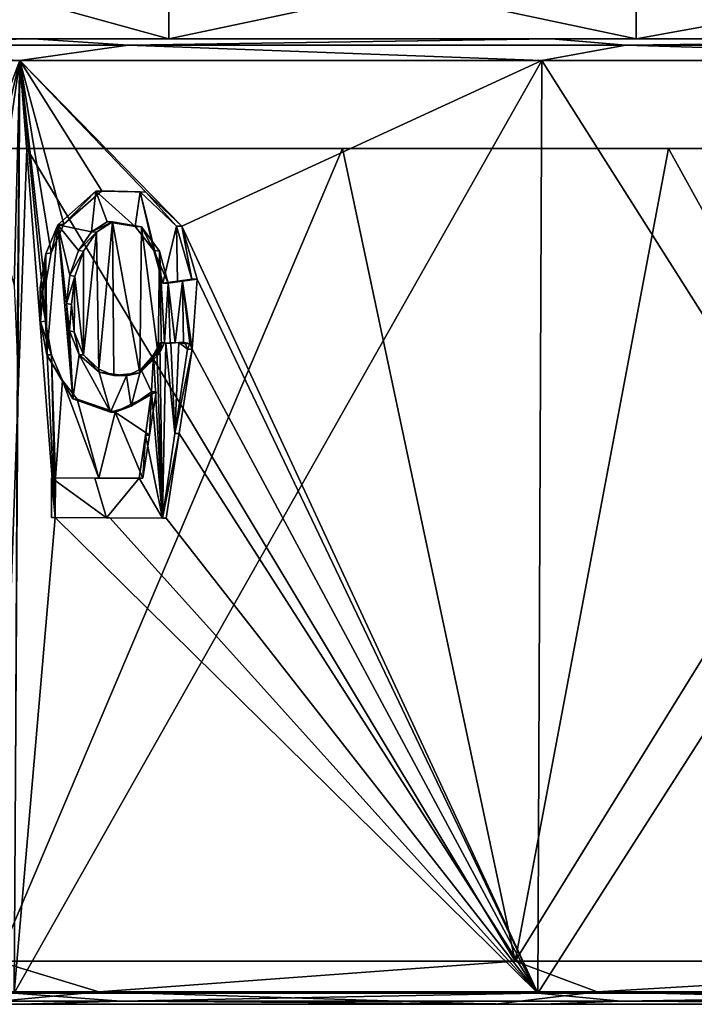
# Model space of a CAD drawing. Units: millimetres. Extents: x -27 to 24, y 39.6 to 102.3.
# Drawn here: x -15.9 to -9.8, y 39.6 to 48.6 of the extents above; entities that cross this region are included whole.
import ezdxf

# ---------------------------------------------------------------- set-up
doc = ezdxf.new("R2010")
doc.units = ezdxf.units.MM
doc.header["$LTSCALE"] = 65.185185
for name, color, linetype in [('125', 7, 'CONTINUOUS'), ('126', 7, 'CONTINUOUS'), ('128', 7, 'CONTINUOUS'), ('129', 7, 'CONTINUOUS'), ('130', 7, 'CONTINUOUS'), ('133', 7, 'CONTINUOUS'), ('134', 7, 'CONTINUOUS'), ('136', 7, 'CONTINUOUS'), ('193', 7, 'CONTINUOUS'), ('194', 7, 'CONTINUOUS'), ('195', 7, 'CONTINUOUS'), ('196', 7, 'CONTINUOUS'), ('197', 7, 'CONTINUOUS'), ('198', 7, 'CONTINUOUS'), ('199', 7, 'CONTINUOUS'), ('200', 7, 'CONTINUOUS'), ('201', 7, 'CONTINUOUS'), ('202', 7, 'CONTINUOUS'), ('203', 7, 'CONTINUOUS'), ('204', 7, 'CONTINUOUS'), ('209', 7, 'CONTINUOUS'), ('210', 7, 'CONTINUOUS')]:
    doc.layers.add(name, color=color, linetype=linetype)

msp = doc.modelspace()

# ---------------------------------------------------------------- linework, layer by layer
at = {"layer": '125', "color": 7, "linetype": 'Continuous'}
for points in [[(-15.9089, 39.6, 17.9366), (-19.7401, 39.6, 13.6078), (-16.3884, 39.6, 16.4115), (-15.9089, 39.6, 17.9366)], [(-19.738, 39.6, -13.6107), (-15.9068, 39.6, -17.9385), (-16.3885, 39.6, -16.4114), (-19.738, 39.6, -13.6107)], [(-16.3885, 39.6, -16.4114), (-15.9068, 39.6, -17.9385), (-11.5796, 39.6, -20.095), (-16.3885, 39.6, -16.4114)], [(-11.5795, 39.6, 20.095), (-15.9089, 39.6, 17.9366), (-16.3884, 39.6, 16.4115), (-11.5795, 39.6, 20.095)], [(-11.1479, 39.6, 21.2257), (-15.9089, 39.6, 17.9366), (-11.5795, 39.6, 20.095), (-11.1479, 39.6, 21.2257)], [(-15.9068, 39.6, -17.9385), (-11.1459, 39.6, -21.2267), (-11.5796, 39.6, -20.095), (-15.9068, 39.6, -17.9385)], [(-11.5796, 39.6, -20.095), (-11.1459, 39.6, -21.2267), (-5.9717, 39.6, -22.4097), (-11.5796, 39.6, -20.095)], [(-5.9715, 39.6, 22.4097), (-11.1479, 39.6, 21.2257), (-11.5795, 39.6, 20.095), (-5.9715, 39.6, 22.4097)], [(-5.7372, 39.6, 23.2789), (-11.1479, 39.6, 21.2257), (-5.9715, 39.6, 22.4097), (-5.7372, 39.6, 23.2789)], [(-11.1459, 39.6, -21.2267), (-5.7356, 39.6, -23.2793), (-5.9717, 39.6, -22.4097), (-11.1459, 39.6, -21.2267)]]:
    msp.add_3dface(points, dxfattribs=at)
at = {"layer": '126', "color": 7, "linetype": 'Continuous'}
for points in [[(-15.7932, 48.4, 17.8064), (-17.8268, 48.4, 10.2945), (-19.5965, 48.4, 13.5091), (-15.7932, 48.4, 17.8064)], [(-19.5949, 48.4, -13.5115), (-17.8268, 48.4, -10.2945), (-15.7916, 48.4, -17.8079), (-19.5949, 48.4, -13.5115)], [(-14.5567, 48.4, 14.5567), (-17.8268, 48.4, 10.2945), (-15.7932, 48.4, 17.8064), (-14.5567, 48.4, 14.5567)], [(-17.8268, 48.4, -10.2945), (-14.5567, 48.4, -14.5567), (-15.7916, 48.4, -17.8079), (-17.8268, 48.4, -10.2945)], [(-11.0671, 48.4, 21.0714), (-14.5567, 48.4, 14.5567), (-15.7932, 48.4, 17.8064), (-11.0671, 48.4, 21.0714)], [(-15.7916, 48.4, -17.8079), (-14.5567, 48.4, -14.5567), (-11.0655, 48.4, -21.0722), (-15.7916, 48.4, -17.8079)], [(-10.2945, 48.4, 17.8268), (-14.5567, 48.4, 14.5567), (-11.0671, 48.4, 21.0714), (-10.2945, 48.4, 17.8268)], [(-14.5567, 48.4, -14.5567), (-10.2945, 48.4, -17.8268), (-11.0655, 48.4, -21.0722), (-14.5567, 48.4, -14.5567)], [(-5.696, 48.4, 23.1097), (-10.2945, 48.4, 17.8268), (-11.0671, 48.4, 21.0714), (-5.696, 48.4, 23.1097)], [(-11.0655, 48.4, -21.0722), (-10.2945, 48.4, -17.8268), (-5.6948, 48.4, -23.11), (-11.0655, 48.4, -21.0722)], [(-5.3261, 48.4, 19.8847), (-10.2945, 48.4, 17.8268), (-5.696, 48.4, 23.1097), (-5.3261, 48.4, 19.8847)], [(-10.2945, 48.4, -17.8268), (-5.3261, 48.4, -19.8847), (-5.6948, 48.4, -23.11), (-10.2945, 48.4, -17.8268)]]:
    msp.add_3dface(points, dxfattribs=at)
at = {"layer": '128', "color": 7, "linetype": 'Continuous'}
for points in [[(-15.9161, 48.2017, 17.9656), (-19.753, 48.2017, 13.6346), (-16.3708, 46.9956, 17.5666), (-15.9161, 48.2017, 17.9656)], [(-16.232, 46.894, 17.6961), (-15.9161, 48.2017, 17.9656), (-16.3708, 46.9956, 17.5666), (-16.232, 46.894, 17.6961)], [(-16.1293, 46.7468, 17.7915), (-15.9161, 48.2017, 17.9656), (-16.232, 46.894, 17.6961), (-16.1293, 46.7468, 17.7915)], [(-15.9677, 46.1499, 17.9437), (-15.9161, 48.2017, 17.9656), (-16.1293, 46.7468, 17.7915), (-15.9677, 46.1499, 17.9437)], [(-15.9402, 45.518, 17.9755), (-15.9161, 48.2017, 17.9656), (-15.9677, 46.1499, 17.9437), (-15.9402, 45.518, 17.9755)], [(-15.9161, 48.2017, -17.9656), (-11.1541, 48.2017, -21.2525), (-15.9652, 39.7009, -18.0211), (-15.9161, 48.2017, -17.9656)], [(-15.9652, 39.7009, -18.0211), (-11.1541, 48.2017, -21.2525), (-11.1886, 39.7009, -21.3182), (-15.9652, 39.7009, -18.0211)], [(-15.9652, 39.7009, 18.0211), (-15.9161, 48.2017, 17.9656), (-15.9402, 45.518, 17.9755), (-15.9652, 39.7009, 18.0211)], [(-15.9161, 48.2017, 17.9656), (-15.9652, 39.7009, 18.0211), (-15.5927, 44.0359, 18.2947), (-15.9161, 48.2017, 17.9656)], [(-11.1541, 48.2017, 21.2525), (-15.9161, 48.2017, 17.9656), (-14.4359, 46.6914, 19.1917), (-11.1541, 48.2017, 21.2525)], [(-15.9161, 48.2017, 17.9656), (-15.5927, 44.0359, 18.2947), (-15.6818, 45.8254, 18.1978), (-15.9161, 48.2017, 17.9656)], [(-14.4359, 46.6914, 19.1917), (-15.9161, 48.2017, 17.9656), (-14.7642, 47.0019, 18.9368), (-14.4359, 46.6914, 19.1917)], [(-14.7642, 47.0019, 18.9368), (-15.9161, 48.2017, 17.9656), (-15.1653, 47.013, 18.6171), (-14.7642, 47.0019, 18.9368)], [(-15.1653, 47.013, 18.6171), (-15.9161, 48.2017, 17.9656), (-15.5148, 46.7107, 18.3303), (-15.1653, 47.013, 18.6171)], [(-15.5148, 46.7107, 18.3303), (-15.9161, 48.2017, 17.9656), (-15.6282, 46.4484, 18.2367), (-15.5148, 46.7107, 18.3303)], [(-15.6282, 46.4484, 18.2367), (-15.9161, 48.2017, 17.9656), (-15.6828, 46.1394, 18.1933), (-15.6282, 46.4484, 18.2367)], [(-15.6828, 46.1394, 18.1933), (-15.9161, 48.2017, 17.9656), (-15.6818, 45.8254, 18.1978), (-15.6828, 46.1394, 18.1933)], [(-11.1886, 39.7009, 21.3182), (-11.1541, 48.2017, 21.2525), (-14.4359, 46.6914, 19.1917), (-11.1886, 39.7009, 21.3182)], [(-11.1541, 48.2017, -21.2525), (-5.744, 48.2017, -23.3043), (-11.1886, 39.7009, -21.3182), (-11.1541, 48.2017, -21.2525)], [(-11.1886, 39.7009, -21.3182), (-5.744, 48.2017, -23.3043), (-5.7617, 39.7009, -23.3763), (-11.1886, 39.7009, -21.3182)], [(-5.7617, 39.7009, 23.3763), (-11.1541, 48.2017, 21.2525), (-11.1886, 39.7009, 21.3182), (-5.7617, 39.7009, 23.3763)], [(-5.744, 48.2017, 23.3043), (-11.1541, 48.2017, 21.2525), (-5.7617, 39.7009, 23.3763), (-5.744, 48.2017, 23.3043)], [(-15.2152, 46.6371, 18.5805), (-15.1952, 45.3881, 18.611), (-15.069, 46.7318, 18.6982), (-15.2152, 46.6371, 18.5805)], [(-15.1952, 45.3881, 18.611), (-15.0565, 45.3297, 18.7241), (-15.069, 46.7318, 18.6982), (-15.1952, 45.3881, 18.611)], [(-15.0565, 45.3297, 18.7241), (-14.8199, 45.3553, 18.9115), (-15.069, 46.7318, 18.6982), (-15.0565, 45.3297, 18.7241)], [(-15.069, 46.7318, 18.6982), (-14.8199, 45.3553, 18.9115), (-14.8053, 46.6844, 18.9083), (-15.069, 46.7318, 18.6982)], [(-14.8199, 45.3553, 18.9115), (-14.6542, 45.5188, 19.0385), (-14.8053, 46.6844, 18.9083), (-14.8199, 45.3553, 18.9115)], [(-14.8053, 46.6844, 18.9083), (-14.6542, 45.5188, 19.0385), (-14.6408, 46.4631, 19.0384), (-14.8053, 46.6844, 18.9083)], [(-14.2984, 46.2073, 19.2996), (-11.1886, 39.7009, 21.3182), (-14.4359, 46.6914, 19.1917), (-14.2984, 46.2073, 19.2996)], [(-15.3345, 46.4633, 18.4842), (-15.3326, 45.518, 18.4965), (-15.2152, 46.6371, 18.5805), (-15.3345, 46.4633, 18.4842)], [(-15.3326, 45.518, 18.4965), (-15.1952, 45.3881, 18.611), (-15.2152, 46.6371, 18.5805), (-15.3326, 45.518, 18.4965)], [(-15.4134, 46.2334, 18.421), (-15.3326, 45.518, 18.4965), (-15.3345, 46.4633, 18.4842), (-15.4134, 46.2334, 18.421)], [(-14.6542, 45.5188, 19.0385), (-14.621, 45.5718, 19.0634), (-14.6408, 46.4631, 19.0384), (-14.6542, 45.5188, 19.0385)], [(-14.621, 45.5718, 19.0634), (-14.5937, 45.6274, 19.0837), (-14.6408, 46.4631, 19.0384), (-14.621, 45.5718, 19.0634)], [(-14.6408, 46.4631, 19.0384), (-14.5937, 45.6274, 19.0837), (-14.5629, 46.1721, 19.1012), (-14.6408, 46.4631, 19.0384)], [(-15.4434, 45.9777, 18.3988), (-15.4181, 45.7294, 18.4228), (-15.4134, 46.2334, 18.421), (-15.4434, 45.9777, 18.3988)], [(-15.4181, 45.7294, 18.4228), (-15.3326, 45.518, 18.4965), (-15.4134, 46.2334, 18.421), (-15.4181, 45.7294, 18.4228)], [(-14.5937, 45.6274, 19.0837), (-14.5427, 45.6239, 19.1226), (-14.5629, 46.1721, 19.1012), (-14.5937, 45.6274, 19.0837)], [(-14.5629, 46.1721, 19.1012), (-14.4982, 45.6271, 19.1564), (-14.431, 46.1897, 19.2009), (-14.5629, 46.1721, 19.1012)], [(-14.5427, 45.6239, 19.1226), (-14.4982, 45.6271, 19.1564), (-14.5629, 46.1721, 19.1012), (-14.5427, 45.6239, 19.1226)], [(-14.4982, 45.6271, 19.1564), (-14.4228, 45.6316, 19.2131), (-14.431, 46.1897, 19.2009), (-14.4982, 45.6271, 19.1564)], [(-14.431, 46.1897, 19.2009), (-14.3435, 45.5719, 19.273), (-14.2984, 46.2073, 19.2996), (-14.431, 46.1897, 19.2009)], [(-14.363, 45.6209, 19.258), (-14.3435, 45.5719, 19.273), (-14.431, 46.1897, 19.2009), (-14.363, 45.6209, 19.258)], [(-14.4228, 45.6316, 19.2131), (-14.363, 45.6209, 19.258), (-14.431, 46.1897, 19.2009), (-14.4228, 45.6316, 19.2131)], [(-14.3435, 45.5719, 19.273), (-11.1886, 39.7009, 21.3182), (-14.2984, 46.2073, 19.2996), (-14.3435, 45.5719, 19.273)], [(-15.5927, 44.0359, 18.2947), (-15.6253, 45.518, 18.2498), (-15.6818, 45.8254, 18.1978), (-15.5927, 44.0359, 18.2947)], [(-15.5265, 45.2854, 18.3367), (-15.6253, 45.518, 18.2498), (-15.5898, 44.3976, 18.2931), (-15.5265, 45.2854, 18.3367)], [(-15.5898, 44.3976, 18.2931), (-15.6253, 45.518, 18.2498), (-15.5927, 44.0359, 18.2947), (-15.5898, 44.3976, 18.2931)], [(-14.4624, 44.8024, 19.1924), (-11.1886, 39.7009, 21.3182), (-14.3435, 45.5719, 19.273), (-14.4624, 44.8024, 19.1924)], [(-15.194, 44.3959, 18.6231), (-15.5265, 45.2854, 18.3367), (-15.5898, 44.3976, 18.2931), (-15.194, 44.3959, 18.6231)], [(-15.3908, 45.1163, 18.4527), (-15.5265, 45.2854, 18.3367), (-15.194, 44.3959, 18.6231), (-15.3908, 45.1163, 18.4527)], [(-14.6721, 45.1813, 19.0284), (-15.0439, 44.9968, 18.7379), (-14.7317, 44.7879, 18.9866), (-14.6721, 45.1813, 19.0284)], [(-15.0439, 44.9968, 18.7379), (-15.3908, 45.1163, 18.4527), (-15.194, 44.3959, 18.6231), (-15.0439, 44.9968, 18.7379)], [(-14.7913, 44.3942, 18.9446), (-15.0439, 44.9968, 18.7379), (-15.194, 44.3959, 18.6231), (-14.7913, 44.3942, 18.9446)], [(-14.7317, 44.7879, 18.9866), (-15.0439, 44.9968, 18.7379), (-14.7913, 44.3942, 18.9446), (-14.7317, 44.7879, 18.9866)], [(-14.5808, 44.0316, 19.111), (-11.1886, 39.7009, 21.3182), (-14.4624, 44.8024, 19.1924), (-14.5808, 44.0316, 19.111)], [(-15.9652, 39.7009, 18.0211), (-11.1886, 39.7009, 21.3182), (-15.5927, 44.0359, 18.2947), (-15.9652, 39.7009, 18.0211)], [(-15.5927, 44.0359, 18.2947), (-11.1886, 39.7009, 21.3182), (-15.0923, 44.0338, 18.7097), (-15.5927, 44.0359, 18.2947)], [(-15.0923, 44.0338, 18.7097), (-11.1886, 39.7009, 21.3182), (-14.5808, 44.0316, 19.111), (-15.0923, 44.0338, 18.7097)]]:
    msp.add_3dface(points, dxfattribs=at)
at = {"layer": '129', "color": 7, "linetype": 'Continuous'}
for points in [[(-18.6387, 47.4, -12.9008), (-15.8498, 47.4, -16.2019), (-18.6387, 47.4, 12.9008), (-18.6387, 47.4, -12.9008)], [(-18.6387, 47.4, 12.9008), (-15.8498, 47.4, -16.2019), (-15.8498, 47.4, 16.2019), (-18.6387, 47.4, 12.9008)], [(-15.8498, 47.4, -16.2019), (-12.9713, 47.4, -18.5843), (-15.8498, 47.4, 16.2019), (-15.8498, 47.4, -16.2019)], [(-15.8498, 47.4, 16.2019), (-12.9713, 47.4, -18.5843), (-12.9713, 47.4, 18.5843), (-15.8498, 47.4, 16.2019)], [(-12.9713, 47.4, -18.5843), (-9.9997, 47.4, -20.3387), (-12.9713, 47.4, 18.5843), (-12.9713, 47.4, -18.5843)], [(-12.9713, 47.4, 18.5843), (-9.9997, 47.4, -20.3387), (-9.9997, 47.4, 20.3387), (-12.9713, 47.4, 18.5843)], [(-9.9997, 47.4, -20.3387), (-6.8102, 47.4, -21.616), (-9.9997, 47.4, 20.3387), (-9.9997, 47.4, -20.3387)], [(-9.9997, 47.4, 20.3387), (-6.8102, 47.4, -21.616), (-6.8102, 47.4, 21.616), (-9.9997, 47.4, 20.3387)]]:
    msp.add_3dface(points, dxfattribs=at)
at = {"layer": '130', "color": 7, "linetype": 'Continuous'}
for points in [[(-15.7932, 48.4, 17.8064), (-19.5965, 48.4, 13.5091), (-18.719, 48.342, 14.9279), (-15.7932, 48.4, 17.8064)], [(-19.5949, 48.4, -13.5115), (-15.7916, 48.4, -17.8079), (-18.719, 48.342, -14.9279), (-19.5949, 48.4, -13.5115)], [(-14.9279, 48.342, 18.719), (-15.7932, 48.4, 17.8064), (-18.719, 48.342, 14.9279), (-14.9279, 48.342, 18.719)], [(-18.719, 48.342, -14.9279), (-15.7916, 48.4, -17.8079), (-14.9279, 48.342, -18.719), (-18.719, 48.342, -14.9279)], [(-11.0671, 48.4, 21.0714), (-15.7932, 48.4, 17.8064), (-14.9279, 48.342, 18.719), (-11.0671, 48.4, 21.0714)], [(-15.7916, 48.4, -17.8079), (-11.0655, 48.4, -21.0722), (-14.9279, 48.342, -18.719), (-15.7916, 48.4, -17.8079)], [(-10.3883, 48.342, 21.5715), (-11.0671, 48.4, 21.0714), (-14.9279, 48.342, 18.719), (-10.3883, 48.342, 21.5715)], [(-14.9279, 48.342, -18.719), (-11.0655, 48.4, -21.0722), (-10.3883, 48.342, -21.5715), (-14.9279, 48.342, -18.719)], [(-5.696, 48.4, 23.1097), (-11.0671, 48.4, 21.0714), (-10.3883, 48.342, 21.5715), (-5.696, 48.4, 23.1097)], [(-11.0655, 48.4, -21.0722), (-5.6948, 48.4, -23.11), (-10.3883, 48.342, -21.5715), (-11.0655, 48.4, -21.0722)], [(-5.3277, 48.342, 23.3423), (-5.696, 48.4, 23.1097), (-10.3883, 48.342, 21.5715), (-5.3277, 48.342, 23.3423)], [(-10.3883, 48.342, -21.5715), (-5.6948, 48.4, -23.11), (-5.3277, 48.342, -23.3423), (-10.3883, 48.342, -21.5715)], [(-19.753, 48.2017, 13.6346), (-15.9161, 48.2017, 17.9656), (-18.719, 48.342, 14.9279), (-19.753, 48.2017, 13.6346)], [(-15.9161, 48.2017, -17.9656), (-18.719, 48.342, -14.9279), (-14.9279, 48.342, -18.719), (-15.9161, 48.2017, -17.9656)], [(-15.9161, 48.2017, 17.9656), (-14.9279, 48.342, 18.719), (-18.719, 48.342, 14.9279), (-15.9161, 48.2017, 17.9656)], [(-11.1541, 48.2017, -21.2525), (-15.9161, 48.2017, -17.9656), (-14.9279, 48.342, -18.719), (-11.1541, 48.2017, -21.2525)], [(-15.9161, 48.2017, 17.9656), (-11.1541, 48.2017, 21.2525), (-14.9279, 48.342, 18.719), (-15.9161, 48.2017, 17.9656)], [(-11.1541, 48.2017, -21.2525), (-14.9279, 48.342, -18.719), (-10.3883, 48.342, -21.5715), (-11.1541, 48.2017, -21.2525)], [(-11.1541, 48.2017, 21.2525), (-10.3883, 48.342, 21.5715), (-14.9279, 48.342, 18.719), (-11.1541, 48.2017, 21.2525)], [(-5.744, 48.2017, -23.3043), (-11.1541, 48.2017, -21.2525), (-10.3883, 48.342, -21.5715), (-5.744, 48.2017, -23.3043)], [(-11.1541, 48.2017, 21.2525), (-5.744, 48.2017, 23.3043), (-10.3883, 48.342, 21.5715), (-11.1541, 48.2017, 21.2525)], [(-5.744, 48.2017, -23.3043), (-10.3883, 48.342, -21.5715), (-5.3277, 48.342, -23.3423), (-5.744, 48.2017, -23.3043)], [(-5.744, 48.2017, 23.3043), (-5.3277, 48.342, 23.3423), (-10.3883, 48.342, 21.5715), (-5.744, 48.2017, 23.3043)]]:
    msp.add_3dface(points, dxfattribs=at)
at = {"layer": '133', "color": 7, "linetype": 'Continuous'}
for points in [[(-15.8498, 47.4, -16.2019), (-18.6387, 47.4, -12.9008), (-16.1172, 39.993, -16.1172), (-15.8498, 47.4, -16.2019)], [(-18.6387, 47.4, 12.9008), (-15.8498, 47.4, 16.2019), (-16.1172, 39.993, 16.1172), (-18.6387, 47.4, 12.9008)], [(-11.3966, 39.993, -19.7394), (-15.8498, 47.4, -16.2019), (-16.1172, 39.993, -16.1172), (-11.3966, 39.993, -19.7394)], [(-15.8498, 47.4, 16.2019), (-12.9713, 47.4, 18.5843), (-16.1172, 39.993, 16.1172), (-15.8498, 47.4, 16.2019)], [(-16.1172, 39.993, 16.1172), (-12.9713, 47.4, 18.5843), (-11.3966, 39.993, 19.7394), (-16.1172, 39.993, 16.1172)], [(-12.9713, 47.4, -18.5843), (-15.8498, 47.4, -16.2019), (-11.3966, 39.993, -19.7394), (-12.9713, 47.4, -18.5843)], [(-9.9997, 47.4, -20.3387), (-12.9713, 47.4, -18.5843), (-11.3966, 39.993, -19.7394), (-9.9997, 47.4, -20.3387)], [(-12.9713, 47.4, 18.5843), (-9.9997, 47.4, 20.3387), (-11.3966, 39.993, 19.7394), (-12.9713, 47.4, 18.5843)], [(-5.8993, 39.993, -22.0165), (-9.9997, 47.4, -20.3387), (-11.3966, 39.993, -19.7394), (-5.8993, 39.993, -22.0165)], [(-9.9997, 47.4, 20.3387), (-6.8102, 47.4, 21.616), (-11.3966, 39.993, 19.7394), (-9.9997, 47.4, 20.3387)], [(-11.3966, 39.993, 19.7394), (-6.8102, 47.4, 21.616), (-5.8993, 39.993, 22.0165), (-11.3966, 39.993, 19.7394)], [(-6.8102, 47.4, -21.616), (-9.9997, 47.4, -20.3387), (-5.8993, 39.993, -22.0165), (-6.8102, 47.4, -21.616)]]:
    msp.add_3dface(points, dxfattribs=at)
at = {"layer": '134', "color": 7, "linetype": 'Continuous'}
for points in [[(-14.993, 39.6296, 18.8007), (-15.9652, 39.7009, 18.0211), (-18.8007, 39.6296, 14.993), (-14.993, 39.6296, 18.8007)], [(-18.8007, 39.6296, -14.993), (-15.9652, 39.7009, -18.0211), (-14.993, 39.6296, -18.8007), (-18.8007, 39.6296, -14.993)], [(-11.1886, 39.7009, 21.3182), (-15.9652, 39.7009, 18.0211), (-14.993, 39.6296, 18.8007), (-11.1886, 39.7009, 21.3182)], [(-15.9652, 39.7009, -18.0211), (-11.1886, 39.7009, -21.3182), (-14.993, 39.6296, -18.8007), (-15.9652, 39.7009, -18.0211)], [(-10.4336, 39.6296, 21.6655), (-11.1886, 39.7009, 21.3182), (-14.993, 39.6296, 18.8007), (-10.4336, 39.6296, 21.6655)], [(-14.993, 39.6296, -18.8007), (-11.1886, 39.7009, -21.3182), (-10.4336, 39.6296, -21.6655), (-14.993, 39.6296, -18.8007)], [(-5.7617, 39.7009, 23.3763), (-11.1886, 39.7009, 21.3182), (-10.4336, 39.6296, 21.6655), (-5.7617, 39.7009, 23.3763)], [(-11.1886, 39.7009, -21.3182), (-5.7617, 39.7009, -23.3763), (-10.4336, 39.6296, -21.6655), (-11.1886, 39.7009, -21.3182)], [(-5.3509, 39.6296, 23.444), (-5.7617, 39.7009, 23.3763), (-10.4336, 39.6296, 21.6655), (-5.3509, 39.6296, 23.444)], [(-10.4336, 39.6296, -21.6655), (-5.7617, 39.7009, -23.3763), (-5.3509, 39.6296, -23.444), (-10.4336, 39.6296, -21.6655)], [(-19.7401, 39.6, 13.6078), (-15.9089, 39.6, 17.9366), (-18.8007, 39.6296, 14.993), (-19.7401, 39.6, 13.6078)], [(-15.9068, 39.6, -17.9385), (-19.738, 39.6, -13.6107), (-18.8007, 39.6296, -14.993), (-15.9068, 39.6, -17.9385)], [(-15.9068, 39.6, -17.9385), (-18.8007, 39.6296, -14.993), (-14.993, 39.6296, -18.8007), (-15.9068, 39.6, -17.9385)], [(-15.9089, 39.6, 17.9366), (-14.993, 39.6296, 18.8007), (-18.8007, 39.6296, 14.993), (-15.9089, 39.6, 17.9366)], [(-15.9089, 39.6, 17.9366), (-11.1479, 39.6, 21.2257), (-14.993, 39.6296, 18.8007), (-15.9089, 39.6, 17.9366)], [(-11.1459, 39.6, -21.2267), (-15.9068, 39.6, -17.9385), (-14.993, 39.6296, -18.8007), (-11.1459, 39.6, -21.2267)], [(-11.1459, 39.6, -21.2267), (-14.993, 39.6296, -18.8007), (-10.4336, 39.6296, -21.6655), (-11.1459, 39.6, -21.2267)], [(-11.1479, 39.6, 21.2257), (-10.4336, 39.6296, 21.6655), (-14.993, 39.6296, 18.8007), (-11.1479, 39.6, 21.2257)], [(-11.1479, 39.6, 21.2257), (-5.7372, 39.6, 23.2789), (-10.4336, 39.6296, 21.6655), (-11.1479, 39.6, 21.2257)], [(-5.7356, 39.6, -23.2793), (-11.1459, 39.6, -21.2267), (-10.4336, 39.6296, -21.6655), (-5.7356, 39.6, -23.2793)], [(-5.7356, 39.6, -23.2793), (-10.4336, 39.6296, -21.6655), (-5.3509, 39.6296, -23.444), (-5.7356, 39.6, -23.2793)], [(-5.7372, 39.6, 23.2789), (-5.3509, 39.6296, 23.444), (-10.4336, 39.6296, 21.6655), (-5.7372, 39.6, 23.2789)]]:
    msp.add_3dface(points, dxfattribs=at)
at = {"layer": '136', "color": 7, "linetype": 'Continuous'}
for points in [[(-16.1172, 39.993, -16.1172), (-18.8568, 39.7147, -13.0159), (-15.1939, 39.7147, -17.1504), (-16.1172, 39.993, -16.1172)], [(-16.1172, 39.993, 16.1172), (-15.1939, 39.7147, 17.1504), (-18.8568, 39.7147, 13.0159), (-16.1172, 39.993, 16.1172)], [(-11.3966, 39.993, -19.7394), (-16.1172, 39.993, -16.1172), (-15.1939, 39.7147, -17.1504), (-11.3966, 39.993, -19.7394)], [(-16.1172, 39.993, 16.1172), (-11.3966, 39.993, 19.7394), (-15.1939, 39.7147, 17.1504), (-16.1172, 39.993, 16.1172)], [(-11.3966, 39.993, -19.7394), (-15.1939, 39.7147, -17.1504), (-10.6481, 39.7147, -20.2882), (-11.3966, 39.993, -19.7394)], [(-11.3966, 39.993, 19.7394), (-10.6481, 39.7147, 20.2882), (-15.1939, 39.7147, 17.1504), (-11.3966, 39.993, 19.7394)], [(-5.8993, 39.993, -22.0165), (-11.3966, 39.993, -19.7394), (-10.6481, 39.7147, -20.2882), (-5.8993, 39.993, -22.0165)], [(-11.3966, 39.993, 19.7394), (-5.8993, 39.993, 22.0165), (-10.6481, 39.7147, 20.2882), (-11.3966, 39.993, 19.7394)], [(-5.8993, 39.993, -22.0165), (-10.6481, 39.7147, -20.2882), (-5.4834, 39.7147, -22.2469), (-5.8993, 39.993, -22.0165)], [(-5.8993, 39.993, 22.0165), (-5.4834, 39.7147, 22.2469), (-10.6481, 39.7147, 20.2882), (-5.8993, 39.993, 22.0165)], [(-15.1939, 39.7147, 17.1504), (-16.3884, 39.6, 16.4115), (-18.8568, 39.7147, 13.0159), (-15.1939, 39.7147, 17.1504)], [(-18.8568, 39.7147, -13.0159), (-16.3885, 39.6, -16.4114), (-15.1939, 39.7147, -17.1504), (-18.8568, 39.7147, -13.0159)], [(-16.3885, 39.6, -16.4114), (-11.5796, 39.6, -20.095), (-15.1939, 39.7147, -17.1504), (-16.3885, 39.6, -16.4114)], [(-11.5795, 39.6, 20.095), (-16.3884, 39.6, 16.4115), (-15.1939, 39.7147, 17.1504), (-11.5795, 39.6, 20.095)], [(-10.6481, 39.7147, 20.2882), (-11.5795, 39.6, 20.095), (-15.1939, 39.7147, 17.1504), (-10.6481, 39.7147, 20.2882)], [(-15.1939, 39.7147, -17.1504), (-11.5796, 39.6, -20.095), (-10.6481, 39.7147, -20.2882), (-15.1939, 39.7147, -17.1504)], [(-11.5796, 39.6, -20.095), (-5.9717, 39.6, -22.4097), (-10.6481, 39.7147, -20.2882), (-11.5796, 39.6, -20.095)], [(-5.9715, 39.6, 22.4097), (-11.5795, 39.6, 20.095), (-10.6481, 39.7147, 20.2882), (-5.9715, 39.6, 22.4097)], [(-5.4834, 39.7147, 22.2469), (-5.9715, 39.6, 22.4097), (-10.6481, 39.7147, 20.2882), (-5.4834, 39.7147, 22.2469)], [(-10.6481, 39.7147, -20.2882), (-5.9717, 39.6, -22.4097), (-5.4834, 39.7147, -22.2469), (-10.6481, 39.7147, -20.2882)]]:
    msp.add_3dface(points, dxfattribs=at)
at = {"layer": '193', "color": 7, "linetype": 'Continuous'}
for points in [[(-15.6253, 45.518, 18.2498), (-15.5265, 45.2854, 18.3367), (-15.6676, 45.518, 18.2921), (-15.6253, 45.518, 18.2498)], [(-15.6676, 45.518, 18.2921), (-15.5265, 45.2854, 18.3367), (-15.4309, 45.1166, 18.4922), (-15.6676, 45.518, 18.2921)], [(-15.5265, 45.2854, 18.3367), (-15.3908, 45.1163, 18.4527), (-15.4309, 45.1166, 18.4922), (-15.5265, 45.2854, 18.3367)], [(-15.0439, 44.9968, 18.7379), (-14.6721, 45.1813, 19.0284), (-14.8989, 45.0504, 18.9234), (-15.0439, 44.9968, 18.7379)], [(-14.6721, 45.1813, 19.0284), (-14.7125, 45.1813, 19.0688), (-14.8989, 45.0504, 18.9234), (-14.6721, 45.1813, 19.0284)], [(-15.4309, 45.1166, 18.4922), (-15.3908, 45.1163, 18.4527), (-15.0868, 44.9965, 18.774), (-15.4309, 45.1166, 18.4922)], [(-15.3908, 45.1163, 18.4527), (-15.0439, 44.9968, 18.7379), (-15.0868, 44.9965, 18.774), (-15.3908, 45.1163, 18.4527)], [(-15.0868, 44.9965, 18.774), (-15.0439, 44.9968, 18.7379), (-14.8989, 45.0504, 18.9234), (-15.0868, 44.9965, 18.774)]]:
    msp.add_3dface(points, dxfattribs=at)
at = {"layer": '194', "color": 7, "linetype": 'Continuous'}
for points in [[(-14.7125, 45.1813, 19.0688), (-14.7317, 44.7879, 18.9866), (-14.7697, 44.7879, 19.0245), (-14.7125, 45.1813, 19.0688)], [(-14.6721, 45.1813, 19.0284), (-14.7317, 44.7879, 18.9866), (-14.7125, 45.1813, 19.0688), (-14.6721, 45.1813, 19.0284)], [(-14.7913, 44.3942, 18.9446), (-14.8267, 44.3942, 18.98), (-14.7697, 44.7879, 19.0245), (-14.7913, 44.3942, 18.9446)], [(-14.7317, 44.7879, 18.9866), (-14.7913, 44.3942, 18.9446), (-14.7697, 44.7879, 19.0245), (-14.7317, 44.7879, 18.9866)]]:
    msp.add_3dface(points, dxfattribs=at)
at = {"layer": '195', "color": 7, "linetype": 'Continuous'}
for points in [[(-15.5898, 44.3976, 18.2931), (-15.6251, 44.3976, 18.3284), (-15.2294, 44.3959, 18.6585), (-15.5898, 44.3976, 18.2931)], [(-15.194, 44.3959, 18.6231), (-15.5898, 44.3976, 18.2931), (-15.2294, 44.3959, 18.6585), (-15.194, 44.3959, 18.6231)], [(-14.8267, 44.3942, 18.98), (-15.194, 44.3959, 18.6231), (-15.2294, 44.3959, 18.6585), (-14.8267, 44.3942, 18.98)], [(-14.7913, 44.3942, 18.9446), (-15.194, 44.3959, 18.6231), (-14.8267, 44.3942, 18.98), (-14.7913, 44.3942, 18.9446)]]:
    msp.add_3dface(points, dxfattribs=at)
at = {"layer": '196', "color": 7, "linetype": 'Continuous'}
for points in [[(-15.6251, 44.3976, 18.3284), (-15.5927, 44.0359, 18.2947), (-15.6258, 44.0359, 18.3278), (-15.6251, 44.3976, 18.3284)], [(-15.5898, 44.3976, 18.2931), (-15.5927, 44.0359, 18.2947), (-15.6251, 44.3976, 18.3284), (-15.5898, 44.3976, 18.2931)]]:
    msp.add_3dface(points, dxfattribs=at)
at = {"layer": '197', "color": 7, "linetype": 'Continuous'}
for points in [[(-15.5927, 44.0359, 18.2947), (-15.0923, 44.0338, 18.7097), (-15.6258, 44.0359, 18.3278), (-15.5927, 44.0359, 18.2947)], [(-15.6258, 44.0359, 18.3278), (-15.0923, 44.0338, 18.7097), (-15.1255, 44.0338, 18.7428), (-15.6258, 44.0359, 18.3278)], [(-15.0923, 44.0338, 18.7097), (-14.5808, 44.0316, 19.111), (-15.1255, 44.0338, 18.7428), (-15.0923, 44.0338, 18.7097)], [(-15.1255, 44.0338, 18.7428), (-14.5808, 44.0316, 19.111), (-14.6141, 44.0316, 19.1443), (-15.1255, 44.0338, 18.7428)]]:
    msp.add_3dface(points, dxfattribs=at)
at = {"layer": '198', "color": 7, "linetype": 'Continuous'}
for points in [[(-14.4624, 44.8024, 19.1924), (-14.3435, 45.5719, 19.273), (-14.5005, 44.8022, 19.2304), (-14.4624, 44.8024, 19.1924)], [(-14.5005, 44.8022, 19.2304), (-14.3435, 45.5719, 19.273), (-14.3865, 45.5719, 19.3159), (-14.5005, 44.8022, 19.2304)], [(-14.5808, 44.0316, 19.111), (-14.4624, 44.8024, 19.1924), (-14.6141, 44.0316, 19.1443), (-14.5808, 44.0316, 19.111)], [(-14.6141, 44.0316, 19.1443), (-14.4624, 44.8024, 19.1924), (-14.5005, 44.8022, 19.2304), (-14.6141, 44.0316, 19.1443)]]:
    msp.add_3dface(points, dxfattribs=at)
at = {"layer": '199', "color": 7, "linetype": 'Continuous'}
for points in [[(-14.5937, 45.6274, 19.0837), (-14.6369, 45.6274, 19.1268), (-14.5844, 45.624, 19.1669), (-14.5937, 45.6274, 19.0837)], [(-14.5427, 45.6239, 19.1226), (-14.5937, 45.6274, 19.0837), (-14.5844, 45.624, 19.1669), (-14.5427, 45.6239, 19.1226)], [(-14.5387, 45.6273, 19.2016), (-14.4982, 45.6271, 19.1564), (-14.5844, 45.624, 19.1669), (-14.5387, 45.6273, 19.2016)], [(-14.4982, 45.6271, 19.1564), (-14.5427, 45.6239, 19.1226), (-14.5844, 45.624, 19.1669), (-14.4982, 45.6271, 19.1564)], [(-14.4228, 45.6316, 19.2131), (-14.4982, 45.6271, 19.1564), (-14.5387, 45.6273, 19.2016), (-14.4228, 45.6316, 19.2131)], [(-14.4633, 45.6316, 19.2584), (-14.4228, 45.6316, 19.2131), (-14.5387, 45.6273, 19.2016), (-14.4633, 45.6316, 19.2584)], [(-14.363, 45.6209, 19.258), (-14.4228, 45.6316, 19.2131), (-14.4633, 45.6316, 19.2584), (-14.363, 45.6209, 19.258)], [(-14.4047, 45.62, 19.3023), (-14.363, 45.6209, 19.258), (-14.4633, 45.6316, 19.2584), (-14.4047, 45.62, 19.3023)], [(-14.3865, 45.5719, 19.3159), (-14.363, 45.6209, 19.258), (-14.4047, 45.62, 19.3023), (-14.3865, 45.5719, 19.3159)], [(-14.3435, 45.5719, 19.273), (-14.363, 45.6209, 19.258), (-14.3865, 45.5719, 19.3159), (-14.3435, 45.5719, 19.273)]]:
    msp.add_3dface(points, dxfattribs=at)
at = {"layer": '200', "color": 7, "linetype": 'Continuous'}
for points in [[(-14.6369, 45.6274, 19.1268), (-14.621, 45.5718, 19.0634), (-14.6641, 45.5712, 19.106), (-14.6369, 45.6274, 19.1268)], [(-14.5937, 45.6274, 19.0837), (-14.621, 45.5718, 19.0634), (-14.6369, 45.6274, 19.1268), (-14.5937, 45.6274, 19.0837)], [(-14.6757, 45.5184, 19.0595), (-14.6969, 45.5184, 19.0807), (-14.6641, 45.5712, 19.106), (-14.6757, 45.5184, 19.0595)], [(-14.6542, 45.5188, 19.0385), (-14.6757, 45.5184, 19.0595), (-14.6641, 45.5712, 19.106), (-14.6542, 45.5188, 19.0385)], [(-14.621, 45.5718, 19.0634), (-14.6542, 45.5188, 19.0385), (-14.6641, 45.5712, 19.106), (-14.621, 45.5718, 19.0634)]]:
    msp.add_3dface(points, dxfattribs=at)
at = {"layer": '201', "color": 7, "linetype": 'Continuous'}
for points in [[(-15.3326, 45.518, 18.4965), (-15.3749, 45.518, 18.5388), (-15.1901, 45.3623, 18.6905), (-15.3326, 45.518, 18.4965)], [(-15.1952, 45.3881, 18.611), (-15.3326, 45.518, 18.4965), (-15.1901, 45.3623, 18.6905), (-15.1952, 45.3881, 18.611)], [(-14.6542, 45.5188, 19.0385), (-14.8199, 45.3553, 18.9115), (-14.6757, 45.5184, 19.0595), (-14.6542, 45.5188, 19.0385)], [(-14.8199, 45.3553, 18.9115), (-14.6969, 45.5184, 19.0807), (-14.6757, 45.5184, 19.0595), (-14.8199, 45.3553, 18.9115)], [(-14.6969, 45.5184, 19.0807), (-14.8199, 45.3553, 18.9115), (-14.8112, 45.389, 18.9922), (-14.6969, 45.5184, 19.0807)], [(-15.0565, 45.3297, 18.7241), (-15.1952, 45.3881, 18.611), (-15.1901, 45.3623, 18.6905), (-15.0565, 45.3297, 18.7241)], [(-14.9408, 45.3277, 18.8904), (-15.0565, 45.3297, 18.7241), (-15.1901, 45.3623, 18.6905), (-14.9408, 45.3277, 18.8904)], [(-14.8199, 45.3553, 18.9115), (-15.0565, 45.3297, 18.7241), (-14.9408, 45.3277, 18.8904), (-14.8199, 45.3553, 18.9115)], [(-14.8112, 45.389, 18.9922), (-14.8199, 45.3553, 18.9115), (-14.9408, 45.3277, 18.8904), (-14.8112, 45.389, 18.9922)]]:
    msp.add_3dface(points, dxfattribs=at)
at = {"layer": '202', "color": 7, "linetype": 'Continuous'}
for points in [[(-15.2152, 46.6371, 18.5805), (-15.069, 46.7318, 18.6982), (-15.2619, 46.6399, 18.632), (-15.2152, 46.6371, 18.5805)], [(-15.2619, 46.6399, 18.632), (-15.069, 46.7318, 18.6982), (-15.1192, 46.7317, 18.7479), (-15.2619, 46.6399, 18.632)], [(-15.1192, 46.7317, 18.7479), (-15.069, 46.7318, 18.6982), (-14.8612, 46.689, 18.953), (-15.1192, 46.7317, 18.7479)], [(-15.069, 46.7318, 18.6982), (-14.8053, 46.6844, 18.9083), (-14.8612, 46.689, 18.953), (-15.069, 46.7318, 18.6982)], [(-14.8612, 46.689, 18.953), (-14.8053, 46.6844, 18.9083), (-14.6917, 46.4682, 19.0848), (-14.8612, 46.689, 18.953)], [(-14.8053, 46.6844, 18.9083), (-14.6408, 46.4631, 19.0384), (-14.6917, 46.4682, 19.0848), (-14.8053, 46.6844, 18.9083)], [(-15.3792, 46.4706, 18.5353), (-15.2152, 46.6371, 18.5805), (-15.2619, 46.6399, 18.632), (-15.3792, 46.4706, 18.5353)], [(-15.3345, 46.4633, 18.4842), (-15.2152, 46.6371, 18.5805), (-15.3792, 46.4706, 18.5353), (-15.3345, 46.4633, 18.4842)], [(-15.4579, 46.2437, 18.4697), (-15.3345, 46.4633, 18.4842), (-15.3792, 46.4706, 18.5353), (-15.4579, 46.2437, 18.4697)], [(-15.4134, 46.2334, 18.421), (-15.3345, 46.4633, 18.4842), (-15.4579, 46.2437, 18.4697), (-15.4134, 46.2334, 18.421)], [(-14.6408, 46.4631, 19.0384), (-14.5629, 46.1721, 19.1012), (-14.6917, 46.4682, 19.0848), (-14.6408, 46.4631, 19.0384)], [(-14.5629, 46.1721, 19.1012), (-14.6095, 46.1721, 19.1478), (-14.6917, 46.4682, 19.0848), (-14.5629, 46.1721, 19.1012)], [(-15.4885, 45.9878, 18.444), (-15.4134, 46.2334, 18.421), (-15.4579, 46.2437, 18.4697), (-15.4885, 45.9878, 18.444)], [(-15.4434, 45.9777, 18.3988), (-15.4134, 46.2334, 18.421), (-15.4885, 45.9878, 18.444), (-15.4434, 45.9777, 18.3988)], [(-15.4631, 45.7361, 18.4653), (-15.4434, 45.9777, 18.3988), (-15.4885, 45.9878, 18.444), (-15.4631, 45.7361, 18.4653)], [(-15.4181, 45.7294, 18.4228), (-15.4434, 45.9777, 18.3988), (-15.4631, 45.7361, 18.4653), (-15.4181, 45.7294, 18.4228)], [(-15.3749, 45.518, 18.5388), (-15.4181, 45.7294, 18.4228), (-15.4631, 45.7361, 18.4653), (-15.3749, 45.518, 18.5388)], [(-15.3326, 45.518, 18.4965), (-15.4181, 45.7294, 18.4228), (-15.3749, 45.518, 18.5388), (-15.3326, 45.518, 18.4965)]]:
    msp.add_3dface(points, dxfattribs=at)
at = {"layer": '203', "color": 7, "linetype": 'Continuous'}
for points in [[(-14.5629, 46.1721, 19.1012), (-14.431, 46.1897, 19.2009), (-14.6095, 46.1721, 19.1478), (-14.5629, 46.1721, 19.1012)], [(-14.6095, 46.1721, 19.1478), (-14.431, 46.1897, 19.2009), (-14.4777, 46.1897, 19.2476), (-14.6095, 46.1721, 19.1478)], [(-14.431, 46.1897, 19.2009), (-14.2984, 46.2073, 19.2996), (-14.4777, 46.1897, 19.2476), (-14.431, 46.1897, 19.2009)], [(-14.4777, 46.1897, 19.2476), (-14.2984, 46.2073, 19.2996), (-14.3452, 46.2073, 19.3465), (-14.4777, 46.1897, 19.2476)]]:
    msp.add_3dface(points, dxfattribs=at)
at = {"layer": '204', "color": 7, "linetype": 'Continuous'}
for points in [[(-15.2219, 47.0112, 18.6646), (-15.5148, 46.7107, 18.3303), (-15.5689, 46.7036, 18.3762), (-15.2219, 47.0112, 18.6646)], [(-15.1653, 47.013, 18.6171), (-15.5148, 46.7107, 18.3303), (-15.2219, 47.0112, 18.6646), (-15.1653, 47.013, 18.6171)], [(-14.8184, 47.0031, 18.9865), (-15.1653, 47.013, 18.6171), (-15.2219, 47.0112, 18.6646), (-14.8184, 47.0031, 18.9865)], [(-14.7642, 47.0019, 18.9368), (-15.1653, 47.013, 18.6171), (-14.8184, 47.0031, 18.9865), (-14.7642, 47.0019, 18.9368)], [(-14.4865, 46.6925, 19.241), (-14.7642, 47.0019, 18.9368), (-14.8184, 47.0031, 18.9865), (-14.4865, 46.6925, 19.241)], [(-14.4359, 46.6914, 19.1917), (-14.7642, 47.0019, 18.9368), (-14.4865, 46.6925, 19.241), (-14.4359, 46.6914, 19.1917)], [(-15.5689, 46.7036, 18.3762), (-15.6282, 46.4484, 18.2367), (-15.6784, 46.4408, 18.2829), (-15.5689, 46.7036, 18.3762)], [(-15.5148, 46.7107, 18.3303), (-15.6282, 46.4484, 18.2367), (-15.5689, 46.7036, 18.3762), (-15.5148, 46.7107, 18.3303)], [(-14.3452, 46.2073, 19.3465), (-14.4359, 46.6914, 19.1917), (-14.4865, 46.6925, 19.241), (-14.3452, 46.2073, 19.3465)], [(-14.2984, 46.2073, 19.2996), (-14.4359, 46.6914, 19.1917), (-14.3452, 46.2073, 19.3465), (-14.2984, 46.2073, 19.2996)], [(-15.6784, 46.4408, 18.2829), (-15.6828, 46.1394, 18.1933), (-15.7293, 46.1325, 18.239), (-15.6784, 46.4408, 18.2829)], [(-15.6282, 46.4484, 18.2367), (-15.6828, 46.1394, 18.1933), (-15.6784, 46.4408, 18.2829), (-15.6282, 46.4484, 18.2367)], [(-15.6828, 46.1394, 18.1933), (-15.6818, 45.8254, 18.1978), (-15.7293, 46.1325, 18.239), (-15.6828, 46.1394, 18.1933)], [(-15.7293, 46.1325, 18.239), (-15.6818, 45.8254, 18.1978), (-15.7257, 45.821, 18.2422), (-15.7293, 46.1325, 18.239)], [(-15.6818, 45.8254, 18.1978), (-15.6253, 45.518, 18.2498), (-15.7257, 45.821, 18.2422), (-15.6818, 45.8254, 18.1978)], [(-15.6253, 45.518, 18.2498), (-15.6676, 45.518, 18.2921), (-15.7257, 45.821, 18.2422), (-15.6253, 45.518, 18.2498)]]:
    msp.add_3dface(points, dxfattribs=at)
at = {"layer": '209', "color": 252, "linetype": 'Continuous', "true_color": 0x8c8c8c}
for points in [[(-15.2619, 46.6399, 18.632), (-15.2219, 47.0112, 18.6646), (-15.5689, 46.7036, 18.3762), (-15.2619, 46.6399, 18.632)], [(-15.2619, 46.6399, 18.632), (-15.1192, 46.7317, 18.7479), (-15.2219, 47.0112, 18.6646), (-15.2619, 46.6399, 18.632)], [(-15.1192, 46.7317, 18.7479), (-14.8612, 46.689, 18.953), (-15.2219, 47.0112, 18.6646), (-15.1192, 46.7317, 18.7479)], [(-14.8612, 46.689, 18.953), (-14.8184, 47.0031, 18.9865), (-15.2219, 47.0112, 18.6646), (-14.8612, 46.689, 18.953)], [(-14.8612, 46.689, 18.953), (-14.6917, 46.4682, 19.0848), (-14.8184, 47.0031, 18.9865), (-14.8612, 46.689, 18.953)], [(-14.6917, 46.4682, 19.0848), (-14.6095, 46.1721, 19.1478), (-14.8184, 47.0031, 18.9865), (-14.6917, 46.4682, 19.0848)], [(-14.6095, 46.1721, 19.1478), (-14.4865, 46.6925, 19.241), (-14.8184, 47.0031, 18.9865), (-14.6095, 46.1721, 19.1478)], [(-15.6676, 45.518, 18.2921), (-15.5689, 46.7036, 18.3762), (-15.6784, 46.4408, 18.2829), (-15.6676, 45.518, 18.2921)], [(-15.6676, 45.518, 18.2921), (-15.4309, 45.1166, 18.4922), (-15.5689, 46.7036, 18.3762), (-15.6676, 45.518, 18.2921)], [(-15.4309, 45.1166, 18.4922), (-15.4885, 45.9878, 18.444), (-15.5689, 46.7036, 18.3762), (-15.4309, 45.1166, 18.4922)], [(-15.4885, 45.9878, 18.444), (-15.4579, 46.2437, 18.4697), (-15.5689, 46.7036, 18.3762), (-15.4885, 45.9878, 18.444)], [(-15.4579, 46.2437, 18.4697), (-15.3792, 46.4706, 18.5353), (-15.5689, 46.7036, 18.3762), (-15.4579, 46.2437, 18.4697)], [(-15.3792, 46.4706, 18.5353), (-15.2619, 46.6399, 18.632), (-15.5689, 46.7036, 18.3762), (-15.3792, 46.4706, 18.5353)], [(-14.6095, 46.1721, 19.1478), (-14.4777, 46.1897, 19.2476), (-14.4865, 46.6925, 19.241), (-14.6095, 46.1721, 19.1478)], [(-14.4777, 46.1897, 19.2476), (-14.3452, 46.2073, 19.3465), (-14.4865, 46.6925, 19.241), (-14.4777, 46.1897, 19.2476)], [(-15.6784, 46.4408, 18.2829), (-15.7293, 46.1325, 18.239), (-15.7257, 45.821, 18.2422), (-15.6784, 46.4408, 18.2829)], [(-15.6676, 45.518, 18.2921), (-15.6784, 46.4408, 18.2829), (-15.7257, 45.821, 18.2422), (-15.6676, 45.518, 18.2921)], [(-15.4309, 45.1166, 18.4922), (-15.4631, 45.7361, 18.4653), (-15.4885, 45.9878, 18.444), (-15.4309, 45.1166, 18.4922)], [(-15.4309, 45.1166, 18.4922), (-15.3749, 45.518, 18.5388), (-15.4631, 45.7361, 18.4653), (-15.4309, 45.1166, 18.4922)], [(-14.6141, 44.0316, 19.1443), (-14.6369, 45.6274, 19.1268), (-14.6641, 45.5712, 19.106), (-14.6141, 44.0316, 19.1443)], [(-14.6369, 45.6274, 19.1268), (-14.6141, 44.0316, 19.1443), (-14.5844, 45.624, 19.1669), (-14.6369, 45.6274, 19.1268)], [(-14.6141, 44.0316, 19.1443), (-14.5005, 44.8022, 19.2304), (-14.5844, 45.624, 19.1669), (-14.6141, 44.0316, 19.1443)], [(-14.5005, 44.8022, 19.2304), (-14.5387, 45.6273, 19.2016), (-14.5844, 45.624, 19.1669), (-14.5005, 44.8022, 19.2304)], [(-14.5005, 44.8022, 19.2304), (-14.4633, 45.6316, 19.2584), (-14.5387, 45.6273, 19.2016), (-14.5005, 44.8022, 19.2304)], [(-14.5005, 44.8022, 19.2304), (-14.3865, 45.5719, 19.3159), (-14.4633, 45.6316, 19.2584), (-14.5005, 44.8022, 19.2304)], [(-14.3865, 45.5719, 19.3159), (-14.4047, 45.62, 19.3023), (-14.4633, 45.6316, 19.2584), (-14.3865, 45.5719, 19.3159)], [(-15.4309, 45.1166, 18.4922), (-15.0868, 44.9965, 18.774), (-15.3749, 45.518, 18.5388), (-15.4309, 45.1166, 18.4922)], [(-15.3749, 45.518, 18.5388), (-15.0868, 44.9965, 18.774), (-15.1901, 45.3623, 18.6905), (-15.3749, 45.518, 18.5388)], [(-14.7125, 45.1813, 19.0688), (-14.6969, 45.5184, 19.0807), (-14.8112, 45.389, 18.9922), (-14.7125, 45.1813, 19.0688)], [(-14.7125, 45.1813, 19.0688), (-14.6141, 44.0316, 19.1443), (-14.6969, 45.5184, 19.0807), (-14.7125, 45.1813, 19.0688)], [(-14.6969, 45.5184, 19.0807), (-14.6141, 44.0316, 19.1443), (-14.6641, 45.5712, 19.106), (-14.6969, 45.5184, 19.0807)], [(-15.0868, 44.9965, 18.774), (-14.9408, 45.3277, 18.8904), (-15.1901, 45.3623, 18.6905), (-15.0868, 44.9965, 18.774)], [(-15.0868, 44.9965, 18.774), (-14.8989, 45.0504, 18.9234), (-14.9408, 45.3277, 18.8904), (-15.0868, 44.9965, 18.774)], [(-14.8989, 45.0504, 18.9234), (-14.8112, 45.389, 18.9922), (-14.9408, 45.3277, 18.8904), (-14.8989, 45.0504, 18.9234)], [(-14.8989, 45.0504, 18.9234), (-14.7125, 45.1813, 19.0688), (-14.8112, 45.389, 18.9922), (-14.8989, 45.0504, 18.9234)], [(-14.7125, 45.1813, 19.0688), (-14.7697, 44.7879, 19.0245), (-14.6141, 44.0316, 19.1443), (-14.7125, 45.1813, 19.0688)], [(-14.7697, 44.7879, 19.0245), (-14.8267, 44.3942, 18.98), (-14.6141, 44.0316, 19.1443), (-14.7697, 44.7879, 19.0245)], [(-15.6251, 44.3976, 18.3284), (-15.6258, 44.0359, 18.3278), (-15.1255, 44.0338, 18.7428), (-15.6251, 44.3976, 18.3284)], [(-15.2294, 44.3959, 18.6585), (-15.6251, 44.3976, 18.3284), (-15.1255, 44.0338, 18.7428), (-15.2294, 44.3959, 18.6585)], [(-14.8267, 44.3942, 18.98), (-15.2294, 44.3959, 18.6585), (-15.1255, 44.0338, 18.7428), (-14.8267, 44.3942, 18.98)], [(-14.8267, 44.3942, 18.98), (-15.1255, 44.0338, 18.7428), (-14.6141, 44.0316, 19.1443), (-14.8267, 44.3942, 18.98)]]:
    msp.add_3dface(points, dxfattribs=at)
at = {"layer": '210', "color": 7, "linetype": 'Continuous'}
for points in [[(-14.5567, 49.3, 14.5567), (-17.8268, 49.3, 10.2945), (-14.5567, 48.4, 14.5567), (-14.5567, 49.3, 14.5567)], [(-14.5567, 48.4, 14.5567), (-17.8268, 49.3, 10.2945), (-17.8268, 48.4, 10.2945), (-14.5567, 48.4, 14.5567)], [(-17.8268, 49.3, -10.2945), (-14.5567, 49.3, -14.5567), (-17.8268, 48.4, -10.2945), (-17.8268, 49.3, -10.2945)], [(-17.8268, 48.4, -10.2945), (-14.5567, 49.3, -14.5567), (-14.5567, 48.4, -14.5567), (-17.8268, 48.4, -10.2945)], [(-10.2945, 49.3, 17.8268), (-14.5567, 49.3, 14.5567), (-10.2945, 48.4, 17.8268), (-10.2945, 49.3, 17.8268)], [(-10.2945, 48.4, 17.8268), (-14.5567, 49.3, 14.5567), (-14.5567, 48.4, 14.5567), (-10.2945, 48.4, 17.8268)], [(-14.5567, 49.3, -14.5567), (-10.2945, 49.3, -17.8268), (-14.5567, 48.4, -14.5567), (-14.5567, 49.3, -14.5567)], [(-14.5567, 48.4, -14.5567), (-10.2945, 49.3, -17.8268), (-10.2945, 48.4, -17.8268), (-14.5567, 48.4, -14.5567)], [(-5.3261, 49.3, 19.8847), (-10.2945, 49.3, 17.8268), (-5.3261, 48.4, 19.8847), (-5.3261, 49.3, 19.8847)], [(-5.3261, 48.4, 19.8847), (-10.2945, 49.3, 17.8268), (-10.2945, 48.4, 17.8268), (-5.3261, 48.4, 19.8847)], [(-10.2945, 49.3, -17.8268), (-5.3261, 49.3, -19.8847), (-10.2945, 48.4, -17.8268), (-10.2945, 49.3, -17.8268)], [(-10.2945, 48.4, -17.8268), (-5.3261, 49.3, -19.8847), (-5.3261, 48.4, -19.8847), (-10.2945, 48.4, -17.8268)]]:
    msp.add_3dface(points, dxfattribs=at)

doc.saveas('drawing.dxf')
